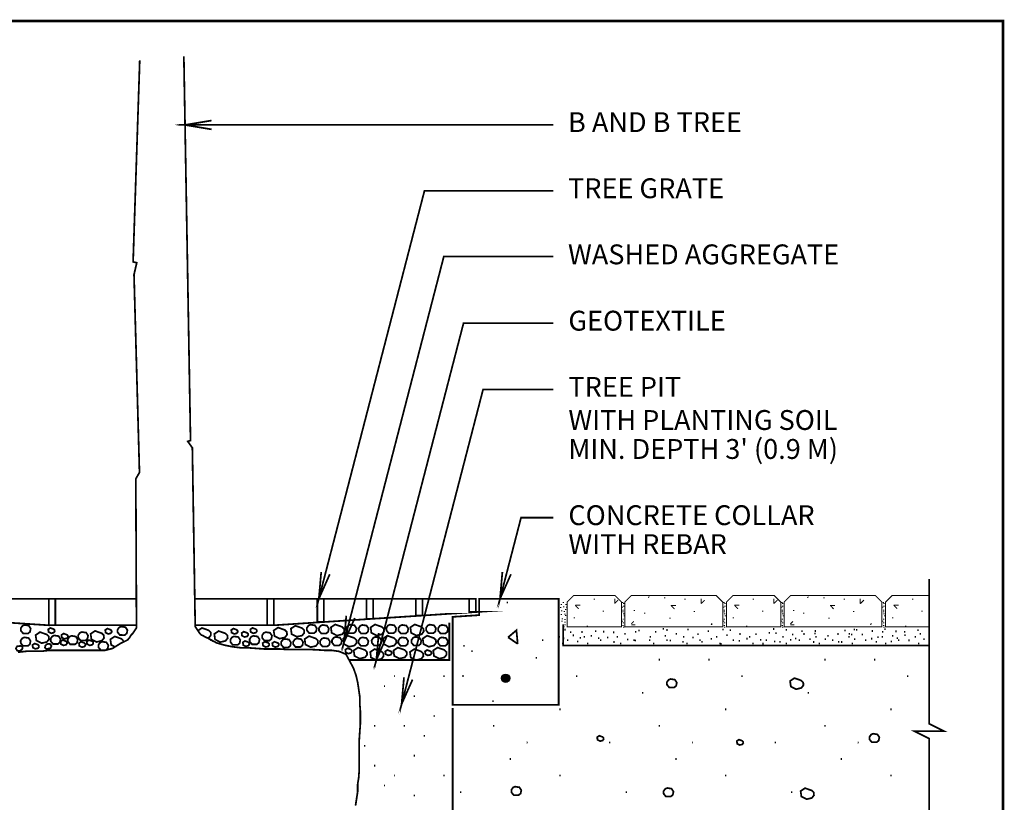
# Model space of a CAD drawing. Extents: x 0 to 102, y 0 to 88.
# Drawn here: x 46 to 102, y 43 to 88 of the extents above; entities that cross this region are included whole.
import ezdxf

# ---------------------------------------------------------------- set-up
doc = ezdxf.new("R2010")
doc.units = 0
doc.header["$MEASUREMENT"] = 0
doc.linetypes.add('DASHED', pattern=[0.75, 0.5, -0.25])
doc.layers.get('0').update_dxf_attribs({"linetype": 'CONTINUOUS'})
doc.styles.get("Standard").update_dxf_attribs({"font": 'ARIAL.TTF', "height": 1.5})

msp = doc.modelspace()

# ---------------------------------------------------------------- linework, layer by layer
at = {"color": 3, "linetype": 'Continuous', "const_width": 0.15}
msp.add_lwpolyline([(102, 0), (0, 0), (0, 87.733), (102, 87.733)], close=True, dxfattribs=at)
at = {"color": 2, "linetype": 'Continuous', "const_width": 0.1}
for points in [[(53.114, 85.504), (52.738, 74.093), (52.944, 74.041), (52.789, 73.37), (53.099, 62.167), (52.892, 61.806), (52.929, 53.367), (52.714, 53.044), (52.626, 52.956), (52.539, 52.814), (52.428, 52.681), (52, 52.468), (51.572, 52.2), (51.144, 52.093), (47.989, 52.093), (47.561, 52.04), (46.705, 52.04), (46.224, 51.986)], [(65.334, 43.299), (65.394, 43.688), (65.454, 44.078), (65.454, 44.498), (65.514, 44.887), (65.544, 45.307), (65.544, 47.015), (65.574, 47.465), (65.604, 47.884), (65.604, 48.693), (65.574, 49.083), (65.574, 49.473), (65.514, 49.892), (65.454, 50.282), (65.364, 50.672), (65.214, 51.091), (65.004, 51.481), (64.794, 51.87), (64.404, 52.032), (63.984, 52.092), (63.594, 52.092), (63.144, 52.122), (62.754, 52.14), (61.435, 52.14), (60.985, 52.17), (60.145, 52.17), (59.239, 52.235), (58.849, 52.235), (58.369, 52.295), (57.919, 52.385), (57.449, 52.519), (57.362, 52.578), (57.274, 52.607), (57.187, 52.665), (57.07, 52.723), (56.983, 52.781), (56.896, 52.811), (56.779, 52.869), (56.692, 52.927), (56.604, 52.956), (56.517, 53.044), (56.256, 53.436), (56.093, 63.561), (55.835, 63.923), (55.99, 63.974), (55.612, 85.732)], [(47.961, 55.011), (48.336, 55.011)], [(60.711, 53.511), (60.711, 55.011)], [(72.149, 54.261), (72.149, 55.011), (71.774, 55.011)], [(47.961, 53.511), (48.336, 53.511)]]:
    msp.add_lwpolyline(points, dxfattribs=at)
at = {"color": 3, "linetype": 'Continuous', "const_width": 0.1}
for points in [[(57.18, 82.097), (55.679, 81.847), (76.545, 81.847)], [(57.18, 81.597), (55.679, 81.847), (57.18, 81.847)], [(63.391, 56.526), (63.257, 55.011), (69.236, 78.109), (76.545, 78.109)], [(64.81, 54.048), (64.676, 52.533), (70.334, 74.394), (76.545, 74.394)], [(66.649, 53.072), (66.515, 51.557), (71.45, 70.62), (76.545, 70.62)], [(68.562, 50.434), (67.944, 49.045), (72.559, 66.87), (76.545, 66.87)], [(73.651, 56.526), (73.517, 55.011), (74.707, 59.605), (76.545, 59.605)], [(63.875, 56.401), (63.257, 55.011), (63.633, 56.463)], [(74.135, 56.401), (73.517, 55.011), (73.893, 56.463)], [(97.824, 56.136), (97.824, 47.933), (98.667, 47.511), (96.98, 47.511), (97.824, 47.089), (97.824, 34.386)], [(65.293, 53.923), (64.676, 52.533), (65.051, 53.986)], [(67.133, 52.946), (66.515, 51.557), (66.891, 53.009)], [(68.078, 50.56), (67.944, 49.045), (68.32, 50.497)]]:
    msp.add_lwpolyline(points, dxfattribs=at)
at = {"color": 4, "linetype": 'Continuous', "const_width": 0.0563}
for points in [[(77.318, 53.42), (80.396, 53.42), (80.396, 54.826), (80.021, 55.201), (77.693, 55.201), (77.318, 54.826)], [(80.584, 53.42), (86.13, 53.42), (86.13, 54.826), (85.755, 55.201), (80.959, 55.201), (80.584, 54.826)], [(86.336, 53.42), (89.414, 53.42), (89.414, 54.826), (89.039, 55.201), (86.711, 55.201), (86.336, 54.826)], [(89.602, 53.42), (95.148, 53.42), (95.148, 54.826), (94.773, 55.201), (89.977, 55.201), (89.602, 54.826)]]:
    msp.add_lwpolyline(points, close=True, dxfattribs=at)
msp.add_lwpolyline([(97.824, 55.201), (95.729, 55.201), (95.354, 54.826), (95.354, 53.42), (97.824, 53.42)], dxfattribs=at)
at = {"color": 6, "linetype": 'Continuous', "const_width": 0.1}
for points in [[(45.503, 55.011), (45.128, 55.011), (45.128, 53.697), (45.503, 53.697), (45.503, 55.011), (47.961, 55.011), (47.961, 53.511), (36.524, 54.261), (36.524, 55.011), (36.899, 55.011), (39.55, 55.011), (39.55, 54.063), (39.925, 54.063), (39.925, 55.011), (39.55, 55.011)], [(52.929, 53.511), (48.336, 53.511), (48.336, 55.011), (52.922, 55.011)], [(56.23, 55.011), (60.336, 55.011)], [(63.17, 55.011), (63.17, 53.697), (63.545, 53.697), (63.545, 55.011), (63.17, 55.011), (60.711, 55.011), (60.336, 55.011), (60.336, 53.511), (60.711, 53.511), (72.149, 54.261), (71.774, 54.261), (71.774, 55.011), (69.123, 55.011)], [(65.959, 55.011), (63.545, 55.011)], [(68.748, 55.011), (68.748, 54.063), (69.123, 54.063), (69.123, 55.011), (68.748, 55.011), (66.334, 55.011), (65.959, 55.011), (65.959, 53.88), (66.334, 53.88), (66.334, 55.011)], [(56.254, 53.511), (60.336, 53.511)], [(56.963, 52.788), (57.028, 52.804), (57.146, 52.954), (57.136, 53.11), (57.021, 53.224), (56.638, 53.36), (56.391, 53.195)], [(73.974, 52.828), (74.446, 53.229), (74.518, 52.459)], [(52.197, 52.63), (52.082, 52.744), (51.699, 52.879), (51.452, 52.715), (51.494, 52.403), (51.677, 52.31)], [(57.298, 52.616), (57.113, 52.682)], [(73.974, 52.828), (74.518, 52.459)]]:
    msp.add_lwpolyline(points, dxfattribs=at)
at = {"color": 2, "linetype": 'Continuous', "const_width": 0.1}
msp.add_lwpolyline([(76.836, 49.011), (76.836, 55.011), (72.336, 55.011), (72.336, 54.085), (70.836, 53.988), (70.836, 49.011)], close=True, dxfattribs=at)
for points, const_width in [([(73.974, 54.802), (73.899, 54.802)], 0.1), ([(77.02, 54.691), (76.945, 54.691)], 0.0563), ([(77.143, 54.802), (77.068, 54.802)], 0.0563), ([(77.293, 54.691), (77.218, 54.691)], 0.0563), ([(78.888, 54.989), (78.813, 54.989)], 0.0563), ([(80.505, 54.802), (80.43, 54.802)], 0.0563), ([(80.552, 54.739), (80.477, 54.739)], 0.0563), ([(82.886, 55.064), (82.811, 55.064)], 0.0563), ([(84.036, 54.985), (83.961, 54.985)], 0.0563), ([(86.239, 54.802), (86.164, 54.802)], 0.0563), ([(86.286, 54.739), (86.211, 54.739)], 0.0563), ([(87.905, 54.989), (87.83, 54.989)], 0.0563), ([(89.522, 54.802), (89.447, 54.802)], 0.0563), ([(89.57, 54.739), (89.495, 54.739)], 0.0563), ([(91.904, 55.064), (91.829, 55.064)], 0.0563), ([(93.053, 54.985), (92.978, 54.985)], 0.0563), ([(95.256, 54.802), (95.181, 54.802)], 0.0563), ([(95.304, 54.739), (95.229, 54.739)], 0.0563), ([(96.923, 54.989), (96.848, 54.989)], 0.0563), ([(76.986, 54.526), (76.911, 54.526)], 0.0563), ([(77.02, 54.12), (76.945, 54.12)], 0.0563), ([(77.037, 54.328), (76.962, 54.328)], 0.0563), ([(77.151, 54.563), (77.076, 54.563)], 0.0563), ([(77.194, 54.293), (77.119, 54.293)], 0.0563), ([(77.234, 54.146), (77.159, 54.146)], 0.0563), ([(77.273, 54.407), (77.198, 54.407)], 0.0563), ([(77.279, 54.066), (77.204, 54.066)], 0.0563), ([(77.322, 54.535), (77.247, 54.535)], 0.0563), ([(79.413, 54.31), (79.338, 54.31)], 0.0563), ([(80.481, 54.536), (80.406, 54.536)], 0.0563), ([(80.52, 54.361), (80.445, 54.361)], 0.0563), ([(80.524, 54.266), (80.449, 54.266)], 0.0563), ([(80.548, 54.167), (80.473, 54.167)], 0.0563), ([(80.552, 54.6), (80.477, 54.6)], 0.0563), ([(81.169, 54.345), (81.094, 54.345)], 0.0563), ([(81.739, 54.204), (81.664, 54.204)], 0.0563), ([(84.566, 54.298), (84.491, 54.298)], 0.0563), ([(86.215, 54.536), (86.14, 54.536)], 0.0563), ([(86.255, 54.361), (86.18, 54.361)], 0.0563), ([(86.258, 54.266), (86.183, 54.266)], 0.0563), ([(86.282, 54.167), (86.207, 54.167)], 0.0563), ([(86.286, 54.6), (86.211, 54.6)], 0.0563), ([(88.43, 54.31), (88.355, 54.31)], 0.0563), ([(89.498, 54.536), (89.423, 54.536)], 0.0563), ([(89.538, 54.361), (89.463, 54.361)], 0.0563), ([(89.542, 54.266), (89.467, 54.266)], 0.0563), ([(89.566, 54.167), (89.491, 54.167)], 0.0563), ([(89.57, 54.6), (89.495, 54.6)], 0.0563), ([(90.187, 54.345), (90.112, 54.345)], 0.0563), ([(90.757, 54.204), (90.682, 54.204)], 0.0563), ([(93.584, 54.298), (93.509, 54.298)], 0.0563), ([(95.233, 54.536), (95.158, 54.536)], 0.0563), ([(95.272, 54.361), (95.197, 54.361)], 0.0563), ([(95.276, 54.266), (95.201, 54.266)], 0.0563), ([(95.3, 54.167), (95.225, 54.167)], 0.0563), ([(95.304, 54.6), (95.229, 54.6)], 0.0563), ([(97.448, 54.31), (97.373, 54.31)], 0.0563), ([(77.066, 53.745), (76.991, 53.745)], 0.0563), ([(77.086, 53.884), (77.011, 53.884)], 0.0563), ([(77.228, 53.833), (77.153, 53.833)], 0.0563), ([(77.228, 53.688), (77.153, 53.688)], 0.0563), ([(77.231, 53.529), (77.156, 53.529)], 0.0563), ([(77.754, 53.933), (77.679, 53.933)], 0.0563), ([(80.481, 53.746), (80.406, 53.746)], 0.0563), ([(80.528, 53.857), (80.453, 53.857)], 0.0563), ([(80.536, 53.655), (80.461, 53.655)], 0.0563), ([(80.588, 54.04), (80.513, 54.04)], 0.0563), ([(83.173, 53.917), (83.098, 53.917)], 0.0563), ([(86.215, 53.746), (86.14, 53.746)], 0.0563), ([(86.262, 53.857), (86.187, 53.857)], 0.0563), ([(86.27, 53.655), (86.195, 53.655)], 0.0563), ([(86.322, 54.04), (86.247, 54.04)], 0.0563), ([(86.772, 53.933), (86.697, 53.933)], 0.0563), ([(89.498, 53.746), (89.423, 53.746)], 0.0563), ([(89.546, 53.857), (89.471, 53.857)], 0.0563), ([(89.554, 53.655), (89.479, 53.655)], 0.0563), ([(89.606, 54.04), (89.531, 54.04)], 0.0563), ([(92.19, 53.917), (92.115, 53.917)], 0.0563), ([(95.233, 53.746), (95.158, 53.746)], 0.0563), ([(95.28, 53.857), (95.205, 53.857)], 0.0563), ([(95.288, 53.655), (95.213, 53.655)], 0.0563), ([(95.34, 54.04), (95.265, 54.04)], 0.0563), ([(95.79, 53.933), (95.715, 53.933)], 0.0563), ([(77.177, 53.432), (77.102, 53.432)], 0.0563), ([(77.238, 53.265), (77.163, 53.265)], 0.1), ([(77.552, 53.119), (77.477, 53.119)], 0.1), ([(77.697, 52.943), (77.622, 52.943)], 0.1), ([(78.206, 53.128), (78.131, 53.128)], 0.1), ([(78.498, 53.453), (78.423, 53.453)], 0.0563), ([(78.968, 53.177), (78.893, 53.177)], 0.1), ([(79.418, 53.148), (79.343, 53.148)], 0.1), ([(79.995, 53.109), (79.92, 53.109)], 0.1), ([(80.524, 53.5), (80.449, 53.5)], 0.0563), ([(80.548, 53.401), (80.473, 53.401)], 0.0563), ([(80.64, 53.021), (80.565, 53.021)], 0.1), ([(81.227, 53.138), (81.152, 53.138)], 0.1), ([(81.422, 53.216), (81.347, 53.216)], 0.1), ([(82.361, 53.138), (82.286, 53.138)], 0.1), ([(82.81, 53.304), (82.735, 53.304)], 0.1), ([(83.004, 53.244), (82.929, 53.244)], 0.1), ([(83.534, 53.021), (83.459, 53.021)], 0.1), ([(83.642, 53.432), (83.567, 53.432)], 0.0563), ([(84.208, 53.275), (84.133, 53.275)], 0.1), ([(84.775, 53.001), (84.7, 53.001)], 0.1), ([(85.352, 53.177), (85.277, 53.177)], 0.1), ([(86.18, 53.266), (86.105, 53.266)], 0.1), ([(86.258, 53.5), (86.183, 53.5)], 0.0563), ([(86.282, 53.401), (86.207, 53.401)], 0.0563), ([(86.415, 52.954), (86.34, 52.954)], 0.1), ([(86.603, 53.235), (86.528, 53.235)], 0.1), ([(87.15, 53.016), (87.075, 53.016)], 0.1), ([(87.516, 53.453), (87.441, 53.453)], 0.0563), ([(88.057, 53.001), (87.982, 53.001)], 0.1), ([(88.808, 53.079), (88.733, 53.079)], 0.1), ([(89.042, 53.298), (88.967, 53.298)], 0.1), ([(89.182, 53.069), (89.107, 53.069)], 0.1), ([(89.542, 53.5), (89.467, 53.5)], 0.0563), ([(89.566, 53.401), (89.491, 53.401)], 0.0563), ([(89.761, 53.251), (89.686, 53.251)], 0.1), ([(90.133, 52.994), (90.058, 52.994)], 0.1), ([(90.653, 53.173), (90.578, 53.173)], 0.1), ([(90.762, 53.016), (90.687, 53.016)], 0.1), ([(91.388, 53.048), (91.313, 53.048)], 0.1), ([(91.403, 53.188), (91.328, 53.188)], 0.1), ([(92.659, 53.432), (92.584, 53.432)], 0.0563), ([(92.686, 53.016), (92.611, 53.016)], 0.1), ([(93.092, 53.219), (93.017, 53.219)], 0.1), ([(93.342, 53.032), (93.267, 53.032)], 0.1), ([(93.467, 52.985), (93.392, 52.985)], 0.1), ([(93.624, 53.266), (93.549, 53.266)], 0.1), ([(93.749, 53.251), (93.674, 53.251)], 0.1), ([(94.077, 52.985), (94.002, 52.985)], 0.1), ([(94.64, 53.188), (94.565, 53.188)], 0.1), ([(95.219, 53.141), (95.144, 53.141)], 0.1), ([(95.276, 53.5), (95.201, 53.5)], 0.0563), ([(95.3, 53.401), (95.225, 53.401)], 0.0563), ([(95.36, 53.294), (95.285, 53.294)], 0.1), ([(95.985, 53.169), (95.91, 53.169)], 0.1), ([(96.47, 53.141), (96.395, 53.141)], 0.1), ([(96.485, 52.954), (96.41, 52.954)], 0.1), ([(96.533, 53.453), (96.458, 53.453)], 0.0563), ([(97.22, 53.235), (97.145, 53.235)], 0.1), ([(97.361, 53.032), (97.286, 53.032)], 0.1), ([(75.974, 52.667), (75.899, 52.667)], 0.1), ([(76.911, 52.855), (76.836, 52.855)], 0.1), ([(77.099, 52.48), (77.024, 52.48)], 0.1), ([(77.127, 52.594), (77.052, 52.594)], 0.1), ([(77.152, 52.769), (77.077, 52.769)], 0.1), ([(77.388, 52.667), (77.313, 52.667)], 0.1), ([(77.952, 52.594), (77.877, 52.594)], 0.1), ([(78.108, 52.796), (78.033, 52.796)], 0.1), ([(78.325, 52.855), (78.25, 52.855)], 0.1), ([(78.513, 52.48), (78.438, 52.48)], 0.1), ([(78.727, 52.919), (78.652, 52.919)], 0.1), ([(79.134, 52.777), (79.059, 52.777)], 0.1), ([(79.263, 52.667), (79.188, 52.667)], 0.1), ([(79.653, 52.819), (79.578, 52.819)], 0.1), ([(80.005, 52.562), (79.93, 52.562)], 0.1), ([(80.2, 52.855), (80.125, 52.855)], 0.1), ([(80.388, 52.48), (80.313, 52.48)], 0.1), ([(80.787, 52.708), (80.712, 52.708)], 0.1), ([(81.138, 52.667), (81.063, 52.667)], 0.1), ([(81.217, 52.65), (81.142, 52.65)], 0.1), ([(82.028, 52.669), (81.953, 52.669)], 0.1), ([(82.075, 52.855), (82, 52.855)], 0.1), ([(82.263, 52.48), (82.188, 52.48)], 0.1), ([(82.908, 52.913), (82.833, 52.913)], 0.1), ([(83.013, 52.667), (82.938, 52.667)], 0.1), ([(83.201, 52.65), (83.126, 52.65)], 0.1), ([(83.915, 52.571), (83.84, 52.571)], 0.1), ([(83.95, 52.855), (83.875, 52.855)], 0.1), ([(84.138, 52.48), (84.063, 52.48)], 0.1), ([(84.492, 52.816), (84.417, 52.816)], 0.1), ([(84.888, 52.667), (84.813, 52.667)], 0.1), ([(84.991, 52.571), (84.916, 52.571)], 0.1), ([(85.518, 52.747), (85.443, 52.747)], 0.1), ([(85.825, 52.855), (85.75, 52.855)], 0.1), ([(86.013, 52.48), (85.938, 52.48)], 0.1), ([(86.071, 52.454), (85.996, 52.454)], 0.1), ([(86.763, 52.667), (86.688, 52.667)], 0.1), ([(87.103, 52.626), (87.028, 52.626)], 0.1), ([(87.541, 52.751), (87.466, 52.751)], 0.1), ([(87.7, 52.855), (87.625, 52.855)], 0.1), ([(87.888, 52.48), (87.813, 52.48)], 0.1), ([(88.307, 52.688), (88.232, 52.688)], 0.1), ([(88.448, 52.469), (88.373, 52.469)], 0.1), ([(88.638, 52.667), (88.563, 52.667)], 0.1), ([(89.105, 52.594), (89.03, 52.594)], 0.1), ([(89.402, 52.579), (89.327, 52.579)], 0.1), ([(89.575, 52.855), (89.5, 52.855)], 0.1), ([(89.763, 52.48), (89.688, 52.48)], 0.1), ([(90.012, 52.688), (89.937, 52.688)], 0.1), ([(90.293, 52.766), (90.218, 52.766)], 0.1), ([(90.513, 52.667), (90.438, 52.667)], 0.1), ([(91.108, 52.719), (91.033, 52.719)], 0.1), ([(91.325, 52.563), (91.25, 52.563)], 0.1), ([(91.45, 52.855), (91.375, 52.855)], 0.1), ([(91.638, 52.48), (91.563, 52.48)], 0.1), ([(91.982, 52.719), (91.907, 52.719)], 0.1), ([(92.123, 52.907), (92.048, 52.907)], 0.1), ([(92.388, 52.667), (92.313, 52.667)], 0.1), ([(92.732, 52.579), (92.657, 52.579)], 0.1), ([(92.904, 52.563), (92.829, 52.563)], 0.1), ([(93.325, 52.855), (93.25, 52.855)], 0.1), ([(93.513, 52.48), (93.438, 52.48)], 0.1), ([(93.639, 52.719), (93.564, 52.719)], 0.1), ([(94.263, 52.667), (94.188, 52.667)], 0.1), ([(94.609, 52.751), (94.534, 52.751)], 0.1), ([(94.859, 52.579), (94.784, 52.579)], 0.1), ([(94.953, 52.844), (94.878, 52.844)], 0.1), ([(95.2, 52.855), (95.125, 52.855)], 0.1), ([(95.388, 52.48), (95.313, 52.48)], 0.1), ([(95.719, 52.594), (95.644, 52.594)], 0.1), ([(95.797, 52.907), (95.722, 52.907)], 0.1), ([(96.048, 52.782), (95.973, 52.782)], 0.1), ([(96.138, 52.667), (96.063, 52.667)], 0.1), ([(96.72, 52.657), (96.645, 52.657)], 0.1), ([(97.075, 52.855), (97, 52.855)], 0.1), ([(97.263, 52.48), (97.188, 52.48)], 0.1), ([(97.564, 52.719), (97.489, 52.719)], 0.1), ([(71.521, 52.349), (71.446, 52.349)], 0.1), ([(71.967, 52.045), (71.892, 52.045)], 0.1), ([(75.611, 51.664), (75.536, 51.664)], 0.1), ([(82.575, 51.562), (82.5, 51.562)], 0.1), ([(85.387, 51.562), (85.312, 51.562)], 0.1), ([(91.95, 51.562), (91.875, 51.562)], 0.1), ([(94.762, 51.562), (94.687, 51.562)], 0.1), ([(66.45, 51.188), (66.375, 51.188)], 0.1), ([(70.387, 50.625), (70.312, 50.625)], 0.1), ([(71.454, 50.636), (71.379, 50.636)], 0.1), ([(77.887, 50.625), (77.812, 50.625)], 0.1), ([(87.262, 50.625), (87.188, 50.625)], 0.1), ([(96.637, 50.625), (96.562, 50.625)], 0.1), ([(67.012, 50.062), (66.938, 50.062)], 0.1), ([(81.637, 49.688), (81.562, 49.688)], 0.1), ([(91.012, 49.688), (90.938, 49.688)], 0.1), ([(68.7, 49.5), (68.625, 49.5)], 0.1), ([(73.158, 49.211), (73.083, 49.211)], 0.1), ([(76.95, 48.75), (76.875, 48.75)], 0.1), ([(86.325, 48.75), (86.25, 48.75)], 0.1), ([(95.7, 48.75), (95.625, 48.75)], 0.1), ([(69.825, 48.375), (69.75, 48.375)], 0.1), ([(66.45, 47.812), (66.375, 47.812)], 0.1), ([(68.137, 47.812), (68.062, 47.812)], 0.1), ([(73.2, 47.812), (73.125, 47.812)], 0.1), ([(82.575, 47.812), (82.5, 47.812)], 0.1), ([(91.95, 47.812), (91.875, 47.812)], 0.1), ([(69.262, 47.25), (69.188, 47.25)], 0.1), ([(79.762, 46.875), (79.688, 46.875)], 0.1), ([(89.137, 46.875), (89.062, 46.875)], 0.1), ([(65.887, 46.688), (65.812, 46.688)], 0.1), ([(68.7, 46.125), (68.625, 46.125)], 0.1), ([(74.137, 45.938), (74.062, 45.938)], 0.1), ([(83.512, 45.938), (83.438, 45.938)], 0.1), ([(92.887, 45.938), (92.812, 45.938)], 0.1), ([(66.45, 45.562), (66.375, 45.562)], 0.1), ([(70.387, 45), (70.312, 45)], 0.1), ([(76.95, 45), (76.875, 45)], 0.1), ([(86.325, 45), (86.25, 45)], 0.1), ([(95.7, 45), (95.625, 45)], 0.1), ([(67.012, 44.438), (66.938, 44.438)], 0.1), ([(71.325, 44.062), (71.25, 44.062)], 0.1), ([(80.7, 44.062), (80.625, 44.062)], 0.1), ([(90.075, 44.062), (90, 44.062)], 0.1), ([(68.7, 43.875), (68.625, 43.875)], 0.1)]:
    msp.add_lwpolyline(points, dxfattribs=dict(const_width=const_width))
at = {"color": 1, "linetype": 'Continuous', "const_width": 0.0563}
for points in [[(77.973, 54.445), (77.773, 54.645)], [(77.773, 54.645), (78.056, 54.645)], [(80.01, 54.742), (80.01, 55.025)], [(80.21, 54.942), (80.01, 54.742)], [(81.971, 55.135), (81.905, 55.069)], [(83.395, 54.434), (83.192, 54.637)], [(83.192, 54.637), (83.479, 54.637)], [(84.902, 54.735), (84.902, 55.021)], [(85.105, 54.937), (84.902, 54.735)], [(86.991, 54.445), (86.791, 54.645)], [(86.791, 54.645), (87.074, 54.645)], [(89.027, 54.742), (89.027, 55.025)], [(89.228, 54.942), (89.027, 54.742)], [(90.989, 55.135), (90.923, 55.069)], [(92.412, 54.434), (92.21, 54.637)], [(92.21, 54.637), (92.496, 54.637)], [(93.92, 54.735), (93.92, 55.021)], [(94.122, 54.937), (93.92, 54.735)], [(96.009, 54.445), (95.808, 54.645)], [(95.808, 54.645), (96.092, 54.645)], [(80.948, 53.591), (81.088, 53.732)], [(81.172, 53.529), (80.948, 53.529)], [(85.472, 53.557), (85.534, 53.619)], [(85.534, 53.557), (85.472, 53.557)], [(89.966, 53.591), (90.106, 53.732)], [(90.19, 53.529), (89.966, 53.529)], [(94.489, 53.557), (94.552, 53.619)], [(94.552, 53.557), (94.489, 53.557)]]:
    msp.add_lwpolyline(points, dxfattribs=at)
at = {"color": 6, "linetype": 'Continuous', "const_width": 0.1}
for points in [[(46.786, 53.045), (46.512, 53.048), (46.384, 53.205), (46.379, 53.347), (46.474, 53.482), (46.588, 53.53), (46.828, 53.492), (46.939, 53.325), (46.902, 53.139)], [(61.675, 53.322), (61.716, 53.01), (62.015, 52.859), (62.312, 52.931), (62.43, 53.081), (62.42, 53.237), (62.305, 53.351), (61.922, 53.486)], [(62.578, 53.364), (62.673, 53.498), (62.787, 53.546), (63.028, 53.508), (63.139, 53.342), (63.101, 53.156), (62.985, 53.062), (62.711, 53.065), (62.583, 53.222)], [(63.669, 53.045), (63.395, 53.048), (63.267, 53.205), (63.262, 53.347), (63.357, 53.482), (63.471, 53.53), (63.711, 53.492), (63.822, 53.325), (63.785, 53.139)], [(63.94, 53.392), (63.982, 53.081), (64.281, 52.929), (64.578, 53.002), (64.695, 53.152), (64.686, 53.307), (64.57, 53.422), (64.187, 53.557)], [(65.389, 53.342), (65.351, 53.156), (65.235, 53.062), (64.961, 53.065), (64.833, 53.222), (64.828, 53.364), (64.923, 53.498), (65.037, 53.546), (65.278, 53.508)], [(65.919, 53.045), (65.645, 53.048), (65.517, 53.205), (65.512, 53.347), (65.607, 53.482), (65.721, 53.53), (65.961, 53.492), (66.072, 53.325), (66.035, 53.139)], [(66.232, 53.081), (66.531, 52.929), (66.828, 53.002), (66.945, 53.152), (66.936, 53.307), (66.82, 53.422), (66.437, 53.557), (66.19, 53.392)], [(67.485, 53.062), (67.211, 53.065), (67.083, 53.222), (67.078, 53.364), (67.173, 53.498), (67.287, 53.546), (67.528, 53.508), (67.639, 53.342), (67.601, 53.156)], [(68.169, 53.045), (67.895, 53.048), (67.767, 53.205), (67.762, 53.347), (67.857, 53.482), (67.971, 53.53), (68.211, 53.492), (68.322, 53.325), (68.285, 53.139)], [(69.186, 53.307), (69.07, 53.422), (68.687, 53.557), (68.44, 53.392), (68.482, 53.081), (68.781, 52.929), (69.078, 53.002), (69.195, 53.152)], [(69.333, 53.222), (69.328, 53.364), (69.423, 53.498), (69.537, 53.546), (69.778, 53.508), (69.889, 53.342), (69.851, 53.156), (69.735, 53.062), (69.461, 53.065)], [(70.419, 53.045), (70.145, 53.048), (70.017, 53.205), (70.012, 53.347), (70.107, 53.482), (70.221, 53.53), (70.461, 53.492), (70.572, 53.325), (70.535, 53.139)], [(47.964, 52.874), (47.849, 52.989), (47.466, 53.124), (47.219, 52.959), (47.261, 52.647), (47.559, 52.496), (47.856, 52.568), (47.974, 52.719)], [(47.931, 53.281), (47.951, 53.13), (48.095, 53.057), (48.239, 53.092), (48.296, 53.164), (48.291, 53.24), (48.236, 53.295), (48.05, 53.36)], [(48.072, 52.61), (48.067, 52.752), (48.162, 52.887), (48.276, 52.935), (48.517, 52.897), (48.628, 52.731), (48.59, 52.544), (48.474, 52.45), (48.2, 52.453)], [(49.04, 52.922), (48.985, 52.978), (48.799, 53.043), (48.68, 52.963), (48.7, 52.812), (48.844, 52.739), (48.988, 52.774), (49.045, 52.847)], [(50.035, 52.646), (49.762, 52.65), (49.633, 52.806), (49.628, 52.948), (49.724, 53.083), (49.837, 53.131), (50.078, 53.093), (50.189, 52.927), (50.151, 52.741)], [(50.377, 52.716), (50.675, 52.564), (50.972, 52.637), (51.09, 52.787), (51.08, 52.942), (50.965, 53.057), (50.582, 53.192), (50.335, 53.027)], [(51.52, 53.203), (51.464, 53.258), (51.279, 53.324), (51.16, 53.244), (51.18, 53.093), (51.324, 53.02), (51.468, 53.055), (51.525, 53.128)], [(52.263, 52.956), (51.989, 52.959), (51.861, 53.116), (51.856, 53.257), (51.951, 53.392), (52.065, 53.44), (52.306, 53.402), (52.416, 53.236), (52.379, 53.05)], [(58.083, 52.936), (57.967, 53.05), (57.585, 53.185), (57.338, 53.021), (57.379, 52.709), (57.678, 52.557), (57.975, 52.63), (58.092, 52.78)], [(58.605, 53.055), (58.661, 53.128), (58.657, 53.203), (58.601, 53.258), (58.416, 53.324), (58.296, 53.244), (58.316, 53.093), (58.461, 53.02)], [(59.006, 53.149), (58.887, 53.069), (58.907, 52.918), (59.051, 52.845), (59.195, 52.88), (59.252, 52.953), (59.247, 53.028), (59.192, 53.083)], [(59.739, 53.24), (59.683, 53.295), (59.498, 53.36), (59.379, 53.281), (59.399, 53.13), (59.543, 53.057), (59.687, 53.092), (59.744, 53.164)], [(60.565, 52.733), (60.448, 52.639), (60.175, 52.642), (60.046, 52.799), (60.042, 52.94), (60.137, 53.075), (60.251, 53.123), (60.491, 53.085), (60.602, 52.919)], [(61.446, 53.131), (61.331, 53.246), (60.948, 53.381), (60.701, 53.216), (60.743, 52.904), (61.041, 52.753), (61.338, 52.825), (61.456, 52.976)], [(65.386, 52.671), (65.271, 52.786), (64.888, 52.921), (64.641, 52.756), (64.683, 52.445), (64.981, 52.293), (65.278, 52.366), (65.396, 52.516)], [(67.636, 52.671), (67.521, 52.786), (67.138, 52.921), (66.891, 52.756), (66.933, 52.445), (67.231, 52.293), (67.528, 52.366), (67.646, 52.516)], [(69.141, 52.756), (69.183, 52.445), (69.481, 52.293), (69.778, 52.366), (69.896, 52.516), (69.886, 52.671), (69.771, 52.786), (69.388, 52.921)], [(46.777, 52.341), (46.504, 52.344), (46.375, 52.501), (46.37, 52.643), (46.466, 52.778), (46.58, 52.826), (46.82, 52.788), (46.931, 52.622), (46.894, 52.436)], [(47.346, 52.414), (47.161, 52.479), (47.041, 52.4), (47.061, 52.249), (47.206, 52.176), (47.35, 52.211), (47.406, 52.283), (47.402, 52.358)], [(47.871, 52.169), (48.062, 52.216), (48.118, 52.348), (48.018, 52.463), (47.857, 52.445), (47.756, 52.337), (47.749, 52.245), (47.794, 52.185)], [(48.993, 52.553), (48.937, 52.609), (48.752, 52.674), (48.633, 52.595), (48.653, 52.444), (48.797, 52.371), (48.941, 52.406), (48.998, 52.478)], [(49.449, 52.429), (49.175, 52.432), (49.047, 52.589), (49.042, 52.731), (49.137, 52.865), (49.251, 52.913), (49.492, 52.875), (49.603, 52.709), (49.565, 52.523)], [(49.977, 52.509), (49.792, 52.574), (49.673, 52.494), (49.693, 52.344), (49.837, 52.27), (49.981, 52.306), (50.038, 52.378), (50.033, 52.453)], [(50.476, 52.552), (50.42, 52.608), (50.235, 52.673), (50.115, 52.594), (50.135, 52.443), (50.28, 52.37), (50.424, 52.405), (50.48, 52.477)], [(51.183, 52.098), (50.909, 52.101), (50.781, 52.258), (50.776, 52.4), (50.871, 52.534), (50.985, 52.582), (51.225, 52.544), (51.336, 52.378), (51.299, 52.192)], [(58.655, 52.397), (58.381, 52.4), (58.253, 52.557), (58.248, 52.699), (58.343, 52.834), (58.457, 52.882), (58.697, 52.844), (58.808, 52.678), (58.771, 52.492)], [(58.955, 52.542), (58.975, 52.391), (59.119, 52.318), (59.263, 52.353), (59.32, 52.425), (59.315, 52.5), (59.259, 52.556), (59.074, 52.621)], [(59.744, 52.429), (59.471, 52.432), (59.343, 52.589), (59.338, 52.731), (59.433, 52.865), (59.547, 52.913), (59.787, 52.875), (59.898, 52.709), (59.861, 52.523)], [(60.443, 52.386), (60.438, 52.461), (60.383, 52.517), (60.197, 52.582), (60.078, 52.502), (60.098, 52.352), (60.242, 52.278), (60.386, 52.313)], [(60.988, 52.383), (60.983, 52.458), (60.927, 52.514), (60.742, 52.579), (60.623, 52.499), (60.643, 52.349), (60.787, 52.275), (60.931, 52.31)], [(61.118, 52.557), (61.214, 52.691), (61.328, 52.739), (61.568, 52.702), (61.679, 52.535), (61.642, 52.349), (61.525, 52.255), (61.252, 52.258), (61.123, 52.415)], [(61.804, 52.581), (61.899, 52.715), (62.013, 52.763), (62.254, 52.725), (62.365, 52.559), (62.327, 52.373), (62.211, 52.279), (61.937, 52.282), (61.809, 52.439)], [(62.701, 52.897), (62.454, 52.733), (62.496, 52.421), (62.794, 52.27), (63.091, 52.342), (63.209, 52.492), (63.199, 52.648), (63.084, 52.762)], [(63.774, 52.757), (63.885, 52.59), (63.848, 52.404), (63.731, 52.31), (63.458, 52.313), (63.329, 52.47), (63.324, 52.612), (63.42, 52.746), (63.534, 52.794)], [(64.004, 52.525), (63.999, 52.667), (64.094, 52.802), (64.208, 52.85), (64.449, 52.812), (64.56, 52.645), (64.522, 52.459), (64.406, 52.365), (64.132, 52.368)], [(65.911, 52.341), (65.637, 52.344), (65.509, 52.501), (65.504, 52.643), (65.599, 52.778), (65.713, 52.826), (65.953, 52.788), (66.064, 52.622), (66.027, 52.436)], [(66.81, 52.645), (66.772, 52.459), (66.656, 52.365), (66.382, 52.368), (66.254, 52.525), (66.249, 52.667), (66.344, 52.802), (66.458, 52.85), (66.699, 52.812)], [(68.161, 52.341), (67.887, 52.344), (67.759, 52.501), (67.754, 52.643), (67.849, 52.778), (67.963, 52.826), (68.203, 52.788), (68.314, 52.622), (68.277, 52.436)], [(68.906, 52.365), (68.632, 52.368), (68.504, 52.525), (68.499, 52.667), (68.594, 52.802), (68.708, 52.85), (68.949, 52.812), (69.06, 52.645), (69.022, 52.459)], [(70.411, 52.341), (70.137, 52.344), (70.009, 52.501), (70.004, 52.643), (70.099, 52.778), (70.213, 52.826), (70.453, 52.788), (70.564, 52.622), (70.527, 52.436)], [(46.365, 52.343), (46.17, 52.318), (46.099, 52.194), (46.184, 52.068), (46.346, 52.067), (46.459, 52.162), (46.477, 52.253), (46.44, 52.318)], [(65.121, 52.09), (65.066, 52.146), (64.88, 52.211), (64.761, 52.131), (64.781, 51.98), (64.925, 51.907), (65.069, 51.942), (65.126, 52.015)], [(65.234, 52.084), (65.276, 51.772), (65.575, 51.621), (65.872, 51.694), (65.989, 51.844), (65.98, 51.999), (65.864, 52.114), (65.481, 52.249)], [(66.508, 51.536), (66.806, 51.609), (66.923, 51.759), (66.913, 51.914), (66.798, 52.029), (66.415, 52.164), (66.168, 51.999), (66.21, 51.688)], [(67.379, 51.988), (67.323, 52.043), (67.138, 52.109), (67.019, 52.029), (67.039, 51.878), (67.183, 51.805), (67.327, 51.84), (67.384, 51.913)], [(67.526, 51.772), (67.825, 51.621), (68.122, 51.694), (68.239, 51.844), (68.23, 51.999), (68.114, 52.114), (67.731, 52.249), (67.484, 52.084)], [(68.758, 51.536), (69.056, 51.609), (69.173, 51.759), (69.163, 51.914), (69.048, 52.029), (68.665, 52.164), (68.418, 51.999), (68.46, 51.688)], [(69.269, 52.029), (69.289, 51.878), (69.433, 51.805), (69.577, 51.84), (69.634, 51.913), (69.629, 51.988), (69.573, 52.043), (69.388, 52.109)], [(69.776, 51.772), (70.075, 51.621), (70.372, 51.694), (70.489, 51.844), (70.48, 51.999), (70.364, 52.114), (69.981, 52.249), (69.734, 52.084)], [(83.374, 49.984), (83.101, 49.987), (82.972, 50.144), (82.967, 50.286), (83.063, 50.42), (83.177, 50.468), (83.417, 50.43), (83.528, 50.264), (83.491, 50.078)], [(90.689, 50.269), (90.574, 50.384), (90.191, 50.519), (89.944, 50.354), (89.986, 50.043), (90.284, 49.891), (90.581, 49.964), (90.699, 50.114)], [(94.845, 46.885), (94.571, 46.889), (94.443, 47.045), (94.438, 47.187), (94.533, 47.322), (94.647, 47.37), (94.887, 47.332), (94.998, 47.166), (94.961, 46.98)], [(79.182, 46.95), (79.326, 46.985), (79.383, 47.057), (79.378, 47.133), (79.322, 47.188), (79.137, 47.253), (79.017, 47.174), (79.038, 47.023)], [(87.232, 46.969), (87.047, 47.034), (86.928, 46.954), (86.948, 46.804), (87.092, 46.73), (87.236, 46.765), (87.293, 46.838), (87.288, 46.913)], [(74.721, 44.169), (74.684, 43.983), (74.567, 43.889), (74.294, 43.892), (74.166, 44.048), (74.161, 44.19), (74.256, 44.325), (74.37, 44.373), (74.61, 44.335)], [(83.185, 43.81), (82.911, 43.813), (82.783, 43.97), (82.778, 44.112), (82.873, 44.247), (82.987, 44.295), (83.227, 44.257), (83.338, 44.09), (83.301, 43.904)], [(90.541, 44.123), (90.583, 43.812), (90.881, 43.66), (91.178, 43.733), (91.296, 43.883), (91.286, 44.038), (91.171, 44.153), (90.788, 44.288)]]:
    msp.add_lwpolyline(points, close=True, dxfattribs=at)
at = {"color": 2, "linetype": 'DASHED', "const_width": 0.1}
msp.add_lwpolyline([(70.644, 53.652), (70.644, 51.542), (64.971, 51.542)], dxfattribs=at)
at = {"color": 6, "linetype": 'DASHED', "const_width": 0.1}
for points in [[(77.092, 53.565), (77.092, 52.369), (97.824, 52.369)], [(70.836, 48.823), (70.836, 40.058), (68.042, 32.29)]]:
    msp.add_lwpolyline(points, dxfattribs=at)
at = {"const_width": 0.1}
for points in [[(67.5, 50.625), (67.575, 50.625)], [(75, 46.875), (75.075, 46.875)], [(84.375, 46.875), (84.45, 46.875)], [(93.75, 46.875), (93.825, 46.875)], [(67.5, 45), (67.575, 45)]]:
    msp.add_lwpolyline(points, close=True, dxfattribs=at)
at = {"color": 6, "linetype": 'Continuous'}
for radius in [0.234, 0.211, 0.188, 0.164, 0.141, 0.117, 0.0938, 0.0703, 0.0469, 0.0234]:
    msp.add_circle((73.836, 50.511), radius, dxfattribs=at)

# ---------------------------------------------------------------- texts
at = {"color": 3, "linetype": 'Continuous'}
for s, p in [('B AND B TREE', (77.367, 81.444)), ('TREE GRATE', (77.367, 77.699)), ('WASHED AGGREGATE', (77.367, 73.954)), ('GEOTEXTILE', (77.388, 70.199)), ('TREE PIT', (77.388, 66.449)), ('WITH PLANTING SOIL', (77.388, 64.574)), ("MIN. DEPTH 3' (0.9 M)", (77.388, 62.933)), ('CONCRETE COLLAR', (77.388, 59.183)), ('WITH REBAR', (77.388, 57.542))]:
    msp.add_text(s, height=1.125, dxfattribs=at).set_placement(p)

doc.saveas('drawing.dxf')
